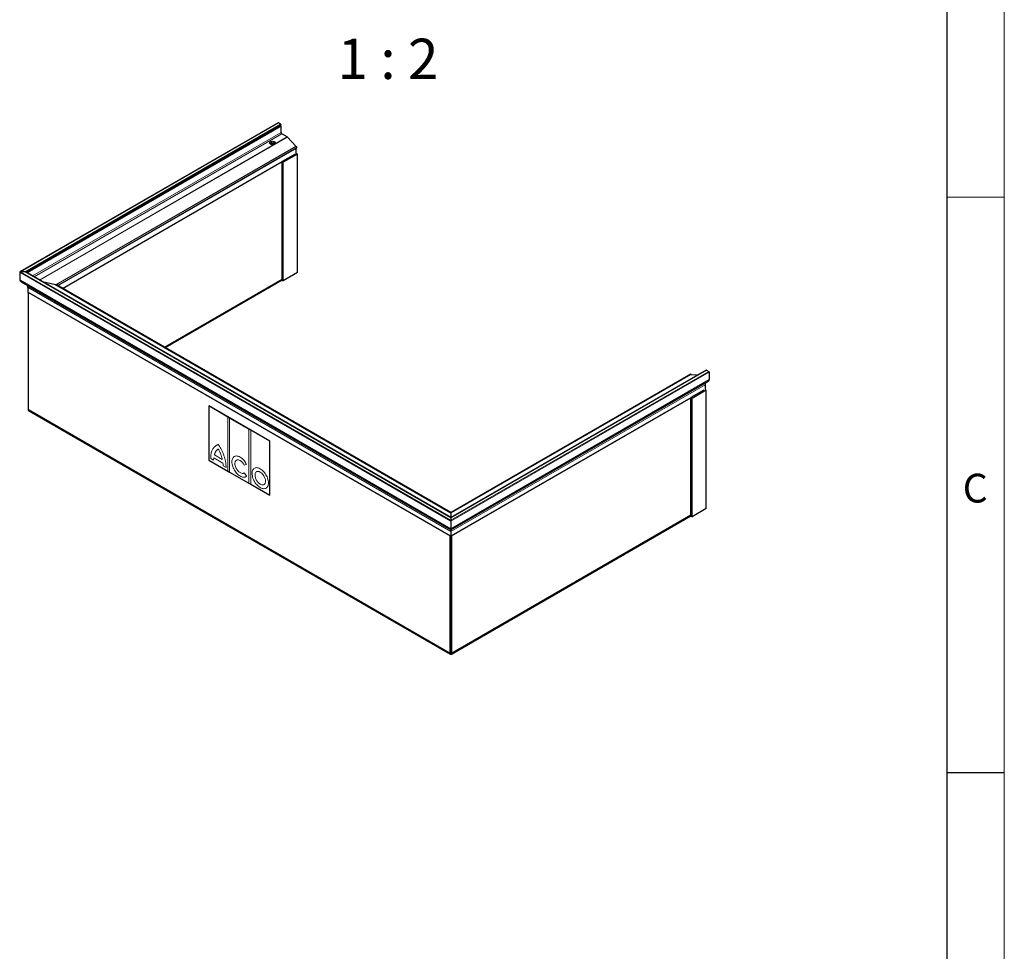
# Model space of a CAD drawing. Units: millimetres. Extents: x 0 to 4162, y 0 to 2920.
# Drawn here: x 3294 to 4150, y 1330 to 2139 of the extents above; entities that cross this region are included whole.
import ezdxf

# ---------------------------------------------------------------- set-up
doc = ezdxf.new("R2010")
doc.units = ezdxf.units.MM
doc.header["$LTSCALE"] = 10
doc.layers.get('0').update_dxf_attribs({"color": 1})
doc.layers.add('315830', color=7, linetype='Continuous')
doc.layers.add('NOTES', color=7, linetype='Continuous')
doc.styles.add('SLDTEXTSTYLE1', font='TXT', dxfattribs={"width": 0.605})
doc.styles.add('SLDTEXTSTYLE2', font='TXT', dxfattribs={"width": 0.666667})

# ---------------------------------------------------------------- blocks, each defined once
blk = doc.blocks.new('1029904-M_001_ISO_view_2')
at = {"linetype": 'Continuous', "lineweight": 30}
for p, q in [((33.67, 355.93), (-190.74, 226.38)), ((-185.23, 226.03), (36.17, 353.84)), ((35.88, 354.76), (33.9, 355.91)), ((36.04, 353.24), (35.86, 353.35)), ((36.22, 353.96), (36.22, 354.18)), ((36.22, 347.55), (36.22, 352.94)), ((41.66, 343.67), (36.85, 346.45)), ((49.16, 335.68), (41.73, 343.61)), ((-157.66, 214.48), (50.01, 334.36)), ((49.48, 335.48), (49.23, 335.63)), ((49.48, 329.4), (49.48, 334.06)), ((50.01, 334.36), (50.01, 334.57)), ((48.42, 328.79), (37.1, 322.26)), ((50.54, 328.79), (38.16, 321.65)), ((49.48, 329.4), (50.54, 328.79)), ((50.54, 225.91), (50.54, 328.79)), ((-153.6, 212.13), (37.1, 322.22)), ((37.1, 322.26), (38.16, 321.65)), ((37.1, 219.37), (37.1, 322.26)), ((38.16, 218.76), (38.16, 321.65)), ((-190.94, 226.11), (-190.94, 219.57)), ((-186.31, 226.5), (-190.27, 226.5)), ((183.83, 12.98), (-185.83, 226.38)), ((50.54, 225.91), (38.16, 218.76)), ((-189.7, 217.83), (183.83, 2.2)), ((-184.7, 214.95), (-183.88, 213.05)), ((-159.75, 215.08), (-171.06, 217.85)), ((-159.12, 215.06), (-159.61, 215.06)), ((183.83, 17.34), (-158.37, 214.89)), ((-65.19, 161.1), (37.1, 220.15)), ((-64.56, 160.73), (37.1, 219.42)), ((37.1, 219.37), (38.16, 218.76)), ((-183.87, 213), (-183.87, 208.94)), ((183.83, -3.33), (-183.87, 208.94)), ((-183.37, 208.65), (-183.37, 208.65)), ((-183.37, 208.65), (183.33, -3.04)), ((-183.37, 106.59), (-183.37, 208.65)), ((405.78, 141.11), (183.83, 12.98)), ((392.05, 137.54), (183.83, 17.34)), ((392.42, 137.51), (392.67, 137.36)), ((392.74, 137.34), (398.39, 136.85)), ((406.02, 141.09), (408, 139.95)), ((408.33, 139.36), (408.33, 132.82)), ((183.83, 2.2), (407.71, 131.45)), ((405.21, 130.01), (404.8, 128.34)), ((403.74, 123.67), (392.42, 117.14)), ((405.86, 123.67), (393.48, 116.52)), ((404.8, 128.3), (404.8, 124.28)), ((404.8, 124.28), (405.86, 123.67)), ((405.86, 20.78), (405.86, 123.67)), ((392.42, 117.09), (183.83, -3.33)), ((184.32, -3.04), (392.42, 117.09)), ((392.42, 14.25), (392.42, 117.14)), ((392.42, 117.14), (393.48, 116.52)), ((393.48, 13.64), (393.48, 116.52)), ((183.33, -105.11), (-183.37, 106.59)), ((-183.37, 106.59), (-183.37, 106.55)), ((-183.37, 105.89), (-183.37, 106.55)), ((-183.37, 105.89), (-183.37, 105.86)), ((-183.37, 105.86), (183.37, -105.86)), ((-26.57, 109.89), (-26.54, 109.91)), ((-9.9, 100.27), (-26.57, 109.89)), ((-26.57, 109.89), (-26.57, 62.94)), ((26.5, 79.29), (-26.54, 109.91)), ((-8.44, 99.42), (-9.9, 100.27)), ((8.35, 89.73), (-8.44, 99.42)), ((9.82, 88.88), (8.35, 89.73)), ((26.46, 79.27), (9.82, 88.88)), ((26.46, 79.27), (26.5, 79.29)), ((26.46, 32.32), (26.46, 79.27)), ((26.5, 32.34), (26.5, 79.29)), ((-26.57, 62.94), (-9.9, 53.32)), ((-9.9, 53.32), (-8.44, 52.47)), ((-8.44, 52.47), (8.35, 42.78)), ((8.35, 42.78), (9.82, 41.93)), ((9.82, 41.93), (26.46, 32.32)), ((26.46, 32.32), (26.5, 32.34)), ((405.86, 20.78), (393.48, 13.64)), ((183.83, 17.09), (183.83, 16.8)), ((183.83, 16.8), (183.83, 16.74)), ((183.83, 16.8), (183.83, 16.74)), ((183.83, 16.74), (183.83, 12.98)), ((183.83, 12.98), (183.83, 12.82)), ((183.83, 12.98), (183.83, 12.82)), ((183.83, 12.82), (183.83, 10.54)), ((183.83, 9.76), (183.83, 3.22)), ((184.28, -105.86), (392.42, 14.3)), ((392.42, 15.03), (184.32, -105.11)), ((392.42, 14.25), (393.48, 13.64)), ((183.83, 2.2), (183.83, 0.78)), ((183.83, 0.73), (183.83, 0.78)), ((183.83, 0.73), (183.83, 0.78)), ((183.83, 0.73), (183.83, -3.33)), ((183.33, -105.11), (183.33, -3.04)), ((183.4, -105.07), (183.4, -3.08)), ((183.4, -3.08), (183.4, -3.08)), ((183.83, -3.33), (183.83, -105.06)), ((184.25, -3.08), (184.25, -105.07)), ((184.25, -3.08), (184.25, -3.08)), ((184.32, -105.11), (184.32, -3.04)), ((183.69, -105.11), (183.33, -105.11)), ((183.33, -105.8), (183.33, -105.15)), ((183.69, -105.07), (183.4, -105.07)), ((183.47, -105.07), (183.83, -105.07)), ((183.83, -105.88), (183.47, -105.88)), ((183.83, -105.06), (183.83, -105.1)), ((183.83, -105.07), (184.18, -105.07)), ((183.83, -105.88), (183.83, -105.07)), ((184.18, -105.88), (183.83, -105.88)), ((184.25, -105.07), (183.97, -105.07)), ((184.32, -105.11), (183.97, -105.11)), ((184.32, -105.8), (184.32, -105.15))]:
    blk.add_line(p, q, dxfattribs=at)
at = {"linetype": 'Continuous', "lineweight": 0}
for p, q in [((-190.27, 226.5), (33.9, 355.91)), ((-186.31, 226.5), (35.88, 354.76)), ((-185.5, 226.19), (36.22, 354.18)), ((-185.3, 226.08), (36.22, 353.96)), ((35.86, 353.35), (-184.95, 225.87)), ((-184.77, 225.77), (36.04, 353.24)), ((36.22, 352.94), (-184.42, 225.57)), ((-179.75, 222.87), (36.22, 347.55)), ((-178.48, 222.14), (36.85, 346.45)), ((-173.67, 219.36), (41.66, 343.67)), ((41.73, 343.61), (-173.59, 219.31)), ((-159.75, 215.08), (49.16, 335.68)), ((49.23, 335.63), (-159.61, 215.06)), ((-159.12, 215.06), (49.48, 335.48)), ((50.01, 334.57), (-157.84, 214.58)), ((29.73, 337.1), (31.04, 337.86)), ((183.83, 9.76), (-190.94, 226.11)), ((183.83, 10.54), (-190.27, 226.5)), ((183.83, 12.82), (-186.31, 226.5)), ((183.83, 3.22), (-190.94, 219.57)), ((183.83, 16.74), (-159.75, 215.08)), ((-159.61, 215.06), (183.83, 16.8)), ((183.83, 17.09), (-159.12, 215.06)), ((37.1, 220.11), (-65.16, 161.08)), ((-64.59, 160.75), (37.1, 219.46)), ((-183.88, 213.05), (183.83, 0.78)), ((183.83, 0.73), (-183.87, 213)), ((406.02, 141.09), (183.83, 12.82)), ((408, 139.95), (183.83, 10.54)), ((408.33, 139.36), (183.83, 9.76)), ((392.42, 137.51), (183.83, 17.09)), ((183.83, 16.8), (392.67, 137.36)), ((392.74, 137.34), (183.83, 16.74)), ((408.33, 132.82), (183.83, 3.22)), ((183.83, 0.78), (404.8, 128.34)), ((404.8, 128.3), (183.83, 0.73)), ((183.33, -105.15), (-183.37, 106.55)), ((-183.37, 105.89), (183.33, -105.8)), ((-9.9, 100.27), (-9.9, 53.32)), ((-8.44, 52.47), (-8.44, 99.42)), ((8.35, 89.73), (8.35, 42.78)), ((9.82, 41.93), (9.82, 88.88)), ((-22.44, 62.81), (-24.85, 64.2)), ((-14.24, 60.17), (-22.21, 64.77)), ((-14.82, 63.39), (-21.7, 67.36)), ((-11.6, 56.58), (-14.04, 57.99)), ((6.19, 59.15), (4.21, 58.5)), ((4.23, 51.81), (6.11, 49.07)), ((6.11, 49.07), (6.24, 48.83)), ((392.42, 14.99), (184.32, -105.15)), ((184.32, -105.8), (392.42, 14.33))]:
    blk.add_line(p, q, dxfattribs=at)
at = {"linetype": 'Continuous', "lineweight": 30, "flags": 128}
for points in [[(36.17, 353.84), (36.17, 353.84), (36.19, 353.86), (36.21, 353.89), (36.22, 353.92), (36.22, 353.96)], [(27.03, 339.46), (27.57, 339.7), (28.21, 339.84), (28.88, 339.89), (29.55, 339.82), (30.17, 339.65), (30.68, 339.39), (31.06, 339.06), (31.26, 338.69), (31.28, 338.3), (31.12, 337.91), (30.79, 337.57), (30.31, 337.29), (29.71, 337.1), (29.05, 337.01), (28.37, 337.02), (27.72, 337.14), (27.15, 337.36), (26.71, 337.65), (26.41, 338.01), (26.3, 338.39), (26.37, 338.78), (26.62, 339.15), (27.03, 339.46)], [(26.53, 337.83), (26.8, 338.09), (27.29, 338.37), (27.89, 338.56), (28.55, 338.65), (29.24, 338.64), (29.89, 338.52), (30.46, 338.3), (30.9, 338), (31.06, 337.83)], [(183.83, 17.09), (183.83, 17.18), (183.83, 17.26), (183.83, 17.31), (183.83, 17.34), (183.83, 17.34)], [(183.83, 17.09), (183.83, 17.19), (183.83, 17.27), (183.83, 17.32), (183.83, 17.34)], [(183.83, 10.54), (183.83, 10.45), (183.83, 10.36), (183.83, 10.25), (183.83, 10.15), (183.83, 10.04), (183.83, 9.94), (183.83, 9.84), (183.83, 9.76)], [(183.83, 10.54), (183.83, 10.46), (183.83, 10.38), (183.83, 10.29), (183.83, 10.2), (183.83, 10.1), (183.83, 10.01), (183.83, 9.92), (183.83, 9.83), (183.83, 9.76)], [(183.83, 3.22), (183.83, 2.79), (183.83, 2.47), (183.83, 2.27), (183.83, 2.2), (183.83, 2.2)], [(183.83, 3.22), (183.83, 2.83), (183.83, 2.53), (183.83, 2.32), (183.83, 2.22), (183.83, 2.2)]]:
    blk.add_lwpolyline(points, dxfattribs=at)
at = {"linetype": 'Continuous', "lineweight": 30}
for centre, radius, start, end in [((33.76, 355.71), 0.239, 54.37983, 114.31277), ((36.08, 353.68), 0.394, 194.97235, 236.95259), ((35.49, 354.15), 0.73, 2.60805, 57.39298), ((35.83, 352.92), 0.384, 2.60926, 57.39173), ((37.6, 347.61), 1.38, 182.60412, 237.39588), ((41.51, 343.41), 0.306, 42.55181, 59.27843), ((49.39, 335.89), 0.306, 222.55122, 239.27541), ((48.86, 334.51), 1.15, 2.60491, 57.39542), ((392.2, 137.2), 0.377, 54.37946, 114.30852), ((392.76, 137.51), 0.17, 238.70196, 263.5076), ((405.88, 140.9), 0.239, 54.37649, 114.31612), ((407.6, 139.33), 0.73, 2.60433, 57.39463), ((406.93, 132.63), 1.42, 303.50708, 7.80582), ((404.99, 128.3), 0.196, 166.71305, 180.37133)]:
    blk.add_arc(centre, radius, start, end, dxfattribs=at)
for centre, major_axis, start_param, end_param in [((-190.27, 226.11), (0.672, 0), 1.570796, 3.141593), ((-190.27, 226.11), (0.53, 0), 1.570796, 3.141593), ((-186.31, 226.11), (0.672, 0), 0.58552, 1.570796), ((-186.31, 226.11), (0.672, 0), 0.785479, 1.570796), ((-186.7, 219.57), (4.24, 0), 3.141593, 3.927072), ((-159.61, 215.27), (0.354, 0), 4.310963, 4.712389), ((-159.12, 214.45), (1.06, 0), 0.785479, 1.570796), ((-184.22, 213), (0.354, 0), 0, 0.244346), ((183.47, -105.15), (0.141, 0), 1.570796, 3.141593), ((183.47, -105.8), (0.141, 0), 3.141593, 4.712389), ((183.69, -104.7), (0.636, 0), 4.712389, 4.936482), ((183.69, -104.7), (0.707, 0), 4.712389, 4.913747), ((183.97, -104.7), (0.636, 0), 4.488296, 4.712389), ((183.97, -104.7), (0.707, 0), 4.511031, 4.712389), ((184.18, -105.15), (0.141, 0), 0, 1.570796), ((184.18, -105.8), (0.141, 0), 4.712389, 6.283185)]:
    blk.add_ellipse(centre, major_axis=major_axis, ratio=0.577382, start_param=start_param, end_param=end_param, dxfattribs=at)
at = {"linetype": 'Continuous', "lineweight": 0}
for points, knots in [([(-24.85, 64.2), (-24.87, 64.51), (-24.9, 65.19), (-24.84, 66.2), (-24.74, 67.28), (-24.6, 68.3), (-24.45, 68.93), (-24.39, 69.2)], [0, 0, 0, 0, 0.170838, 0.37468, 0.588874, 0.822779, 1, 1, 1, 1]), ([(-24.39, 69.2), (-24.22, 69.76), (-23.9, 70.81), (-23.29, 72.17), (-22.56, 73.33), (-21.63, 74.36), (-20.9, 74.97), (-20.52, 75.28)], [0, 0, 0, 0, 0.217175, 0.406233, 0.579946, 0.782137, 1, 1, 1, 1]), ([(-21.7, 67.36), (-21.61, 67.73), (-21.44, 68.44), (-21.08, 69.28), (-20.77, 69.9), (-20.59, 70.22), (-20.52, 70.36)], [0, 0, 0, 0, 0.329329, 0.64081, 0.847835, 1, 1, 1, 1]), ([(-20.52, 75.28), (-20.22, 75.5), (-19.7, 75.88), (-18.98, 76.2), (-18.54, 76.33), (-18.34, 76.34), (-18.29, 76.33), (-18.27, 76.33), (-18.27, 76.33)], [0, 0, 0, 0, 0.44732, 0.77098, 0.943855, 0.984166, 0.993807, 1, 1, 1, 1]), ([(-20.52, 70.36), (-20.39, 70.55), (-20.11, 70.99), (-19.6, 71.55), (-19, 72.07), (-18.56, 72.29), (-18.33, 72.41)], [0, 0, 0, 0, 0.213207, 0.495439, 0.743878, 1, 1, 1, 1]), ([(-18.33, 72.41), (-18.07, 71.95), (-17.58, 71.08), (-16.95, 69.87), (-16.43, 68.73), (-16.15, 68.01), (-16, 67.63)], [0, 0, 0, 0, 0.295237, 0.555822, 0.764405, 1, 1, 1, 1]), ([(-18.27, 76.33), (-18.26, 76.32), (-18.25, 76.32), (-18.23, 76.3), (-18.19, 76.25), (-18.08, 76.1), (-17.78, 75.67), (-17.28, 74.89), (-16.59, 73.72), (-16.12, 72.83), (-15.86, 72.34)], [0, 0, 0, 0, 0.0034973, 0.0084469, 0.0192757, 0.0479169, 0.1278911, 0.3562216, 0.6435036, 1, 1, 1, 1]), ([(-15.86, 72.34), (-15.47, 71.57), (-14.64, 69.9), (-13.61, 67.37), (-12.73, 64.72), (-12.33, 63.01), (-12.11, 62.11)], [0, 0, 0, 0, 0.228963, 0.497306, 0.735715, 1, 1, 1, 1]), ([(-22.21, 64.77), (-22.29, 64.42), (-22.44, 63.82), (-22.44, 63.11), (-22.44, 62.81)], [0, 0, 0, 0, 0.577211, 1, 1, 1, 1]), ([(-16, 67.63), (-15.85, 67.21), (-15.56, 66.42), (-15.26, 65.33), (-15.02, 64.34), (-14.89, 63.72), (-14.82, 63.39)], [0, 0, 0, 0, 0.294442, 0.554454, 0.763661, 1, 1, 1, 1]), ([(-14.04, 57.99), (-14.04, 58.37), (-14.04, 59.07), (-14.18, 59.83), (-14.24, 60.17)], [0, 0, 0, 0, 0.546601, 1, 1, 1, 1]), ([(-12.11, 62.11), (-12.06, 61.83), (-11.94, 61.19), (-11.81, 60.17), (-11.68, 58.98), (-11.59, 57.75), (-11.59, 56.95), (-11.6, 56.58)], [0, 0, 0, 0, 0.144759, 0.332583, 0.542141, 0.787995, 1, 1, 1, 1]), ([(-6.51, 61.42), (-6.47, 62.01), (-6.4, 63.19), (-5.86, 64.59), (-5.04, 65.63), (-3.94, 66.3), (-2.61, 66.53), (-1.06, 66.32), (0.04, 65.77), (0.6, 65.49)], [0, 0, 0, 0, 0.143784, 0.283478, 0.421324, 0.558673, 0.70308, 0.849415, 1, 1, 1, 1]), ([(0.54, 49.06), (0.01, 49.4), (-1.04, 50.09), (-2.52, 51.59), (-3.83, 53.31), (-4.94, 55.23), (-5.81, 57.29), (-6.39, 59.43), (-6.47, 60.75), (-6.51, 61.42)], [0, 0, 0, 0, 0.14333, 0.282605, 0.420293, 0.557809, 0.702635, 0.849385, 1, 1, 1, 1]), ([(0.6, 62.54), (0.15, 62.76), (-0.73, 63.19), (-1.92, 63.18), (-2.8, 62.75), (-3.41, 62.01), (-3.79, 61.09), (-3.88, 60.32), (-3.92, 59.93)], [0, 0, 0, 0, 0.1917, 0.373421, 0.55341, 0.697459, 0.84577, 1, 1, 1, 1]), ([(-3.92, 59.93), (-3.87, 59.37), (-3.77, 58.28), (-3.17, 56.54), (-2.38, 55), (-1.45, 53.74), (-0.46, 52.72), (0.24, 52.25), (0.6, 52.02)], [0, 0, 0, 0, 0.19152, 0.377277, 0.559764, 0.702942, 0.848396, 1, 1, 1, 1]), ([(0.6, 65.49), (1.02, 65.23), (1.83, 64.71), (3.01, 63.65), (4.16, 62.38), (5.27, 60.88), (5.88, 59.73), (6.19, 59.15)], [0, 0, 0, 0, 0.192917, 0.3819, 0.56826, 0.785284, 1, 1, 1, 1]), ([(4.21, 58.5), (3.96, 58.97), (3.44, 59.91), (2.5, 61.05), (1.54, 61.94), (0.92, 62.34), (0.6, 62.54)], [0, 0, 0, 0, 0.274277, 0.549389, 0.770741, 1, 1, 1, 1]), ([(0.6, 52.02), (1, 51.82), (1.78, 51.43), (2.79, 51.3), (3.63, 51.41), (4.03, 51.68), (4.23, 51.81)], [0, 0, 0, 0, 0.2879348, 0.5696008, 0.7865415, 1, 1, 1, 1]), ([(11.08, 51.3), (11.12, 51.89), (11.18, 53.07), (11.72, 54.47), (12.53, 55.51), (13.61, 56.17), (14.94, 56.41), (16.48, 56.2), (17.58, 55.65), (18.14, 55.37)], [0, 0, 0, 0, 0.144356, 0.284193, 0.421809, 0.558721, 0.702704, 0.84894, 1, 1, 1, 1]), ([(13.61, 49.84), (13.65, 50.34), (13.73, 51.34), (14.35, 52.38), (15.18, 52.94), (16.13, 53.09), (17.1, 52.95), (17.79, 52.6), (18.14, 52.42)], [0, 0, 0, 0, 0.193795, 0.380608, 0.564738, 0.708908, 0.853395, 1, 1, 1, 1]), ([(18.14, 55.37), (18.67, 55.02), (19.73, 54.33), (21.22, 52.85), (22.55, 51.15), (23.69, 49.25), (24.58, 47.2), (25.19, 45.07), (25.27, 43.75), (25.31, 43.09)], [0, 0, 0, 0, 0.143903, 0.284118, 0.422454, 0.559981, 0.704138, 0.84991, 1, 1, 1, 1]), ([(18.14, 52.42), (18.6, 52.11), (19.5, 51.51), (20.72, 50.13), (21.64, 48.66), (22.27, 47.22), (22.65, 45.85), (22.7, 45.01), (22.72, 44.58)], [0, 0, 0, 0, 0.192547, 0.377483, 0.559248, 0.702462, 0.848299, 1, 1, 1, 1]), ([(6.24, 48.83), (5.98, 48.64), (5.45, 48.27), (4.48, 48.03), (3.33, 48.02), (2, 48.31), (1.03, 48.81), (0.54, 49.06)], [0, 0, 0, 0, 0.180334, 0.364103, 0.551002, 0.774252, 1, 1, 1, 1]), ([(18.14, 38.98), (17.6, 39.33), (16.55, 40.02), (15.07, 41.51), (13.76, 43.21), (12.65, 45.13), (11.78, 47.18), (11.19, 49.31), (11.12, 50.63), (11.08, 51.3)], [0, 0, 0, 0, 0.143664, 0.283137, 0.420825, 0.558164, 0.702722, 0.849287, 1, 1, 1, 1]), ([(18.14, 41.93), (17.68, 42.24), (16.78, 42.85), (15.57, 44.25), (14.66, 45.73), (14.05, 47.19), (13.68, 48.56), (13.63, 49.41), (13.61, 49.84)], [0, 0, 0, 0, 0.191476, 0.375461, 0.557327, 0.701319, 0.848055, 1, 1, 1, 1]), ([(22.72, 44.58), (22.68, 44.07), (22.6, 43.07), (22, 42.01), (21.17, 41.42), (20.21, 41.26), (19.21, 41.39), (18.5, 41.75), (18.14, 41.93)], [0, 0, 0, 0, 0.1911671, 0.3757682, 0.5582953, 0.7024111, 0.848789, 1, 1, 1, 1]), ([(25.31, 43.09), (25.27, 42.49), (25.2, 41.31), (24.64, 39.91), (23.81, 38.86), (22.71, 38.19), (21.36, 37.95), (19.8, 38.15), (18.7, 38.7), (18.14, 38.98)], [0, 0, 0, 0, 0.143079, 0.282708, 0.420949, 0.558877, 0.70375, 0.850089, 1, 1, 1, 1])]:
    blk.add_open_spline(points, degree=3, knots=knots, dxfattribs=at)

msp = doc.modelspace()

# ---------------------------------------------------------------- linework, layer by layer
at = {"linetype": 'Continuous', "lineweight": 0}
for p, q in [((4150, 2920), (4150, 50)), ((4150, 1985), (4100, 1985))]:
    msp.add_line(p, q, dxfattribs=at)
at = {"linetype": 'Continuous', "lineweight": 30}
for p, q in [((4100, 2870), (4100, 100)), ((4100, 1485), (4150, 1485))]:
    msp.add_line(p, q, dxfattribs=at)

# ---------------------------------------------------------------- block references
at = {"layer": '315830'}
msp.add_blockref('1029904-M_001_ISO_view_2', (3485.128, 1693.717), dxfattribs=at)

# ---------------------------------------------------------------- texts
at = {"linetype": 'Continuous', "lineweight": 0, "insert": (4124.714, 1744.727), "char_height": 25, "attachment_point": 2, "style": 'SLDTEXTSTYLE1'}
msp.add_mtext('C', dxfattribs=at)
at = {"layer": 'NOTES', "linetype": 'Continuous', "lineweight": 0, "insert": (3614.322, 2122.783), "char_height": 35, "attachment_point": 2, "style": 'SLDTEXTSTYLE2'}
msp.add_mtext('1 : 2', dxfattribs=at)

doc.saveas('drawing.dxf')
